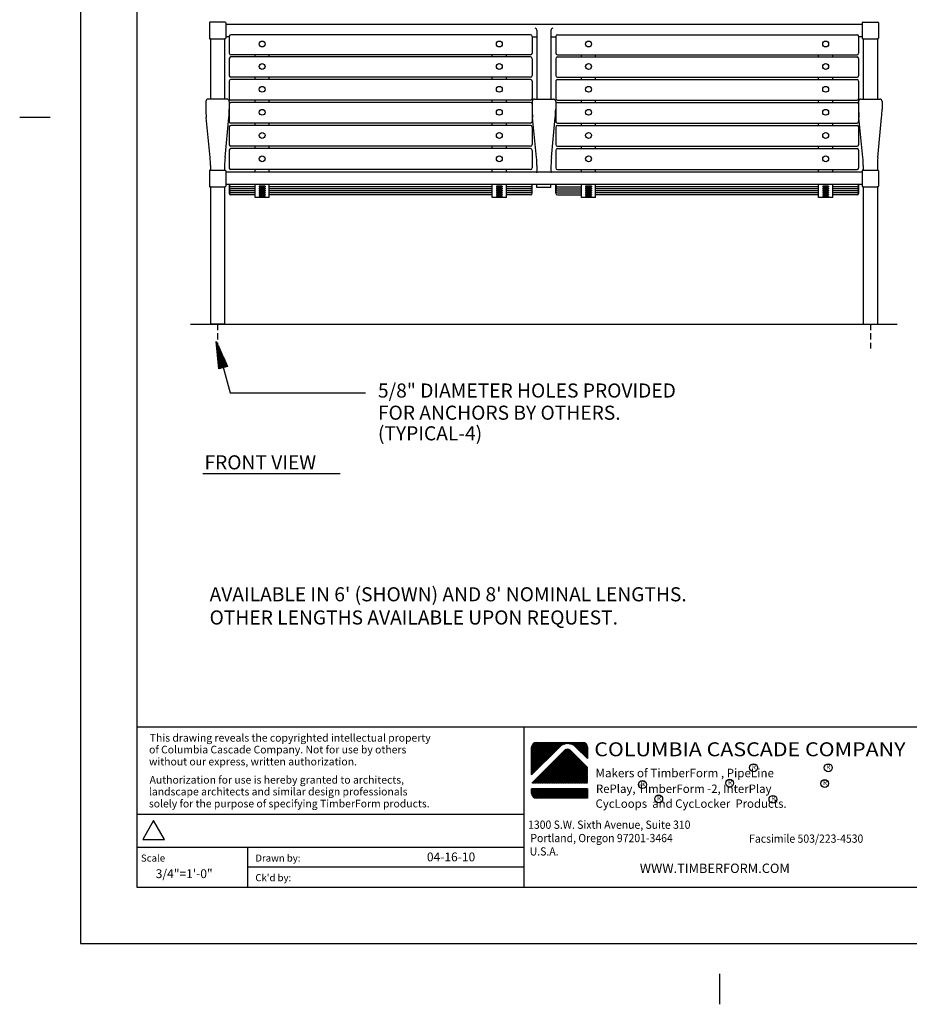
# Model space of a CAD drawing. Extents: x -9 to 141, y -7 to 181.
# Drawn here: x -9 to 86, y -7 to 97 of the extents above; entities that cross this region are included whole.
import ezdxf
from ezdxf.enums import TextEntityAlignment as Align

# ---------------------------------------------------------------- set-up
doc = ezdxf.new("R2010")
doc.units = 0
doc.header["$LTSCALE"] = 5.3333
doc.header["$MEASUREMENT"] = 0
doc.linetypes.add('HIDDEN2', pattern=[0.1875, 0.125, -0.0625])
doc.layers.get('0').update_dxf_attribs({"color": 2, "linetype": 'CONTINUOUS'})
for name, color, linetype in [('BOLD', 10, 'CONTINUOUS'), ('HIDDEN', 3, 'HIDDEN2'), ('LEADERS', 7, 'CONTINUOUS'), ('NOTES', 7, 'CONTINUOUS'), ('TITLE', 7, 'CONTINUOUS')]:
    doc.layers.add(name, color=color, linetype=linetype)
doc.styles.add('ROMANC', font='ROMANC.shx')
doc.styles.add('ROMAND', font='romand', dxfattribs={"height": 1.5})
doc.styles.add('ROMANS', font='ROMANS', dxfattribs={"height": 1.8})

# ---------------------------------------------------------------- blocks, each defined once
blk = doc.blocks.new('*X3')
at = {"color": 0}
for p, q in [((380.55, 36.01), (381.66, 37.12)), ((380.55, 36.18), (381.48, 37.12)), ((380.55, 36.36), (381.3, 37.12)), ((380.55, 36.54), (381.13, 37.12)), ((380.55, 36.72), (380.95, 37.12)), ((380.55, 36.89), (380.77, 37.12)), ((380.55, 37.07), (380.6, 37.12)), ((380.58, 35.86), (381.83, 37.12)), ((380.62, 35.73), (382.01, 37.12)), ((380.68, 35.61), (382.19, 37.12)), ((380.75, 35.51), (382.36, 37.12)), ((380.84, 35.41), (382.54, 37.12)), ((380.93, 35.33), (382.72, 37.12)), ((381.04, 35.26), (382.89, 37.12)), ((381.15, 35.2), (383.07, 37.12)), ((381.28, 35.15), (383.25, 37.12)), ((381.43, 35.13), (383.43, 37.12)), ((381.6, 35.12), (383.6, 37.12)), ((381.78, 35.12), (383.78, 37.12)), ((381.96, 35.12), (383.96, 37.12)), ((382.13, 35.12), (384.13, 37.12)), ((382.31, 35.12), (384.31, 37.12)), ((382.49, 35.12), (384.49, 37.12)), ((382.66, 35.12), (384.66, 37.12)), ((382.84, 35.12), (384.84, 37.12)), ((383.02, 35.12), (385.02, 37.12)), ((383.19, 35.12), (385.19, 37.12)), ((383.37, 35.12), (385.37, 37.12)), ((383.55, 35.12), (385.55, 37.12)), ((383.72, 35.12), (385.72, 37.12)), ((383.9, 35.12), (385.9, 37.12)), ((384.08, 35.12), (386.08, 37.12)), ((384.25, 35.12), (386.25, 37.12)), ((384.43, 35.12), (386.43, 37.12)), ((384.61, 35.12), (386.61, 37.12)), ((384.78, 35.12), (386.78, 37.12)), ((384.96, 35.12), (386.96, 37.12)), ((385.14, 35.12), (387.14, 37.12)), ((385.31, 35.12), (387.31, 37.12)), ((385.49, 35.12), (387.49, 37.12)), ((385.67, 35.12), (387.67, 37.12)), ((385.84, 35.12), (387.84, 37.12)), ((386.02, 35.12), (388.02, 37.12)), ((386.2, 35.12), (388.2, 37.12)), ((386.37, 35.12), (388.37, 37.12)), ((386.55, 35.12), (388.55, 37.12)), ((386.73, 35.12), (388.73, 37.12)), ((386.91, 35.12), (388.91, 37.12)), ((387.08, 35.12), (389.08, 37.12)), ((387.26, 35.12), (389.26, 37.12)), ((387.44, 35.12), (389.44, 37.12)), ((387.61, 35.12), (389.61, 37.12)), ((387.79, 35.12), (389.79, 37.12)), ((387.97, 35.12), (389.97, 37.12)), ((388.14, 35.12), (390.14, 37.12)), ((388.32, 35.12), (390.32, 37.12)), ((388.5, 35.12), (390.5, 37.12)), ((388.67, 35.12), (390.67, 37.12)), ((388.85, 35.12), (390.85, 37.12)), ((389.03, 35.12), (391.03, 37.12)), ((389.2, 35.12), (391.2, 37.12)), ((389.38, 35.12), (391.38, 37.12)), ((389.56, 35.12), (391.56, 37.12)), ((389.73, 35.12), (391.73, 37.12)), ((389.91, 35.12), (391.91, 37.12)), ((390.09, 35.12), (392.09, 37.12)), ((390.26, 35.12), (392.26, 37.12)), ((390.44, 35.12), (392.44, 37.12)), ((390.62, 35.12), (392.55, 37.05)), ((390.79, 35.12), (392.55, 36.87)), ((390.97, 35.12), (392.55, 36.69)), ((391.15, 35.12), (392.55, 36.52)), ((391.32, 35.12), (392.55, 36.34)), ((391.5, 35.12), (392.55, 36.16)), ((391.68, 35.12), (392.55, 35.99)), ((391.86, 35.12), (392.55, 35.81)), ((392.03, 35.12), (392.55, 35.63)), ((392.21, 35.12), (392.55, 35.46)), ((392.39, 35.12), (392.55, 35.28))]:
    blk.add_line(p, q, dxfattribs=at)
blk = doc.blocks.new('*X2')
at = {"color": 0}
for p, q in [((380.55, 40.25), (387.41, 47.12)), ((380.55, 40.43), (387.24, 47.12)), ((380.55, 40.6), (387.06, 47.12)), ((380.55, 40.78), (386.88, 47.12)), ((380.55, 40.96), (386.71, 47.12)), ((380.55, 41.13), (386.53, 47.12)), ((380.55, 41.31), (386.35, 47.12)), ((380.55, 41.49), (386.18, 47.12)), ((380.55, 41.66), (386, 47.12)), ((380.55, 41.84), (385.82, 47.12)), ((380.55, 42.02), (385.65, 47.12)), ((380.55, 42.2), (385.47, 47.12)), ((380.55, 42.37), (385.29, 47.12)), ((380.55, 42.55), (385.12, 47.12)), ((380.55, 42.73), (384.94, 47.12)), ((380.55, 42.9), (384.76, 47.12)), ((380.55, 43.08), (384.59, 47.12)), ((380.55, 43.26), (384.41, 47.12)), ((380.55, 43.43), (384.23, 47.12)), ((380.55, 43.61), (384.06, 47.12)), ((380.55, 43.79), (383.88, 47.12)), ((380.55, 43.96), (383.7, 47.12)), ((380.55, 44.14), (383.53, 47.12)), ((380.55, 44.32), (383.35, 47.12)), ((380.55, 44.49), (383.17, 47.12)), ((380.55, 44.67), (383, 47.12)), ((380.55, 44.85), (382.82, 47.12)), ((380.55, 45.02), (382.64, 47.12)), ((380.55, 45.2), (382.47, 47.12)), ((380.55, 45.38), (382.29, 47.12)), ((380.55, 45.55), (382.11, 47.12)), ((380.55, 45.73), (381.93, 47.12)), ((380.55, 45.91), (381.76, 47.12)), ((380.55, 46.08), (381.58, 47.12)), ((380.56, 46.27), (381.39, 47.11)), ((380.63, 46.52), (381.14, 47.04)), ((386.89, 46.42), (387.59, 47.12)), ((387.29, 46.64), (387.77, 47.12)), ((387.57, 46.74), (387.95, 47.12)), ((387.81, 46.8), (388.12, 47.12)), ((388.02, 46.84), (388.3, 47.12)), ((388.21, 46.85), (388.48, 47.12)), ((388.38, 46.85), (388.65, 47.12)), ((388.55, 46.84), (388.83, 47.12)), ((388.7, 46.82), (389.01, 47.12)), ((388.85, 46.79), (389.18, 47.12)), ((388.99, 46.75), (389.36, 47.12)), ((389.13, 46.71), (389.54, 47.12)), ((389.25, 46.66), (389.71, 47.12)), ((389.38, 46.61), (389.89, 47.12)), ((389.49, 46.55), (390.07, 47.12)), ((389.61, 46.48), (390.24, 47.12)), ((389.71, 46.41), (390.42, 47.12)), ((389.81, 46.34), (390.6, 47.12)), ((389.91, 46.26), (390.77, 47.12)), ((390.01, 46.18), (390.95, 47.12)), ((390.1, 46.09), (391.13, 47.12)), ((390.18, 46), (391.3, 47.12)), ((390.27, 45.91), (391.48, 47.12)), ((390.36, 45.82), (391.65, 47.11)), ((390.45, 45.73), (391.8, 47.09)), ((390.54, 45.65), (391.93, 47.04)), ((390.63, 45.56), (392.05, 46.98)), ((390.71, 45.47), (392.16, 46.91)), ((390.8, 45.38), (392.25, 46.83)), ((390.89, 45.29), (392.33, 46.74)), ((390.98, 45.2), (392.41, 46.63)), ((391.07, 45.12), (392.47, 46.51)), ((391.16, 45.03), (392.51, 46.38)), ((391.24, 44.94), (392.54, 46.23)), ((391.33, 44.85), (392.55, 46.06)), ((391.42, 44.76), (392.55, 45.89)), ((391.51, 44.67), (392.55, 45.71)), ((391.6, 44.59), (392.55, 45.53)), ((391.69, 44.5), (392.55, 45.36)), ((391.77, 44.41), (392.55, 45.18)), ((391.86, 44.32), (392.55, 45)), ((391.95, 44.23), (392.55, 44.83)), ((392.04, 44.14), (392.55, 44.65)), ((392.13, 44.05), (392.55, 44.47)), ((392.22, 43.97), (392.55, 44.3)), ((392.31, 43.88), (392.55, 44.12)), ((392.39, 43.79), (392.55, 43.94)), ((392.48, 43.7), (392.55, 43.77))]:
    blk.add_line(p, q, dxfattribs=at)
blk = doc.blocks.new('*X1')
at = {"color": 0}
for p, q in [((380.61, 38.37), (387.83, 45.59)), ((380.7, 38.37), (387.98, 45.66)), ((380.79, 38.37), (388.1, 45.69)), ((380.87, 38.37), (388.21, 45.7)), ((380.96, 38.37), (388.3, 45.71)), ((381.05, 38.37), (388.38, 45.7)), ((381.14, 38.37), (388.46, 45.69)), ((381.23, 38.37), (388.53, 45.68)), ((381.32, 38.37), (388.6, 45.66)), ((381.4, 38.37), (388.67, 45.63)), ((381.49, 38.37), (388.73, 45.61)), ((381.58, 38.37), (388.79, 45.58)), ((381.67, 38.37), (388.84, 45.54)), ((381.76, 38.37), (388.89, 45.51)), ((381.85, 38.37), (388.94, 45.47)), ((381.94, 38.37), (388.99, 45.42)), ((382.02, 38.37), (389.03, 45.38)), ((382.11, 38.37), (389.08, 45.34)), ((382.2, 38.37), (389.12, 45.29)), ((382.29, 38.37), (389.17, 45.25)), ((382.38, 38.37), (389.21, 45.2)), ((382.47, 38.37), (389.26, 45.16)), ((382.55, 38.37), (389.3, 45.12)), ((382.64, 38.37), (389.34, 45.07)), ((382.73, 38.37), (389.39, 45.03)), ((382.82, 38.37), (389.43, 44.98)), ((382.91, 38.37), (389.48, 44.94)), ((383, 38.37), (389.52, 44.89)), ((383.08, 38.37), (389.56, 44.85)), ((383.17, 38.37), (389.61, 44.81)), ((383.26, 38.37), (389.65, 44.76)), ((383.35, 38.37), (389.7, 44.72)), ((383.44, 38.37), (389.74, 44.67)), ((383.53, 38.37), (389.79, 44.63)), ((383.61, 38.37), (389.83, 44.59)), ((383.7, 38.37), (389.87, 44.54)), ((383.79, 38.37), (389.92, 44.5)), ((383.88, 38.37), (389.96, 44.45)), ((383.97, 38.37), (390.01, 44.41)), ((384.06, 38.37), (390.05, 44.36)), ((384.14, 38.37), (390.1, 44.32)), ((384.23, 38.37), (390.14, 44.28)), ((384.32, 38.37), (390.18, 44.23)), ((384.41, 38.37), (390.23, 44.19)), ((384.5, 38.37), (390.27, 44.14)), ((384.59, 38.37), (390.32, 44.1)), ((384.68, 38.37), (390.36, 44.05)), ((384.76, 38.37), (390.4, 44.01)), ((384.85, 38.37), (390.45, 43.97)), ((384.94, 38.37), (390.49, 43.92)), ((385.03, 38.37), (390.54, 43.88)), ((385.12, 38.37), (390.58, 43.83)), ((385.21, 38.37), (390.63, 43.79)), ((385.29, 38.37), (390.67, 43.75)), ((385.38, 38.37), (390.71, 43.7)), ((385.47, 38.37), (390.76, 43.66)), ((385.56, 38.37), (390.8, 43.61)), ((385.65, 38.37), (390.85, 43.57)), ((385.74, 38.37), (390.89, 43.52)), ((385.82, 38.37), (390.93, 43.48)), ((385.91, 38.37), (390.98, 43.44)), ((386, 38.37), (391.02, 43.39)), ((386.09, 38.37), (391.07, 43.35)), ((386.18, 38.37), (391.11, 43.3)), ((386.27, 38.37), (391.16, 43.26)), ((386.35, 38.37), (391.2, 43.22)), ((386.44, 38.37), (391.24, 43.17)), ((386.53, 38.37), (391.29, 43.13)), ((386.62, 38.37), (391.33, 43.08)), ((386.71, 38.37), (391.38, 43.04)), ((386.8, 38.37), (391.42, 42.99)), ((386.88, 38.37), (391.47, 42.95)), ((386.97, 38.37), (391.51, 42.91)), ((387.06, 38.37), (391.55, 42.86)), ((387.15, 38.37), (391.6, 42.82)), ((387.24, 38.37), (391.64, 42.77)), ((387.33, 38.37), (391.69, 42.73)), ((387.42, 38.37), (391.73, 42.68)), ((387.5, 38.37), (391.77, 42.64)), ((387.59, 38.37), (391.82, 42.6)), ((387.68, 38.37), (391.86, 42.55)), ((387.77, 38.37), (391.91, 42.51)), ((387.86, 38.37), (391.95, 42.46)), ((387.95, 38.37), (392, 42.42)), ((388.03, 38.37), (392.04, 42.38)), ((388.12, 38.37), (392.08, 42.33)), ((388.21, 38.37), (392.13, 42.29)), ((388.3, 38.37), (392.17, 42.24)), ((388.39, 38.37), (392.22, 42.2)), ((388.48, 38.37), (392.26, 42.15)), ((388.56, 38.37), (392.31, 42.11)), ((388.65, 38.37), (392.35, 42.07)), ((388.74, 38.37), (392.39, 42.02)), ((388.83, 38.37), (392.44, 41.98)), ((388.92, 38.37), (392.48, 41.93)), ((389.01, 38.37), (392.53, 41.89)), ((389.09, 38.37), (392.55, 41.82)), ((389.18, 38.37), (392.55, 41.73)), ((389.27, 38.37), (392.55, 41.64)), ((389.36, 38.37), (392.55, 41.56)), ((389.45, 38.37), (392.55, 41.47)), ((389.54, 38.37), (392.55, 41.38)), ((389.62, 38.37), (392.55, 41.29)), ((389.71, 38.37), (392.55, 41.2)), ((389.8, 38.37), (392.55, 41.11)), ((389.89, 38.37), (392.55, 41.03)), ((389.98, 38.37), (392.55, 40.94)), ((390.07, 38.37), (392.55, 40.85)), ((390.16, 38.37), (392.55, 40.76)), ((390.24, 38.37), (392.55, 40.67)), ((390.33, 38.37), (392.55, 40.58)), ((390.42, 38.37), (392.55, 40.49)), ((390.51, 38.37), (392.55, 40.41)), ((390.6, 38.37), (392.55, 40.32)), ((390.69, 38.37), (392.55, 40.23)), ((390.77, 38.37), (392.55, 40.14)), ((390.86, 38.37), (392.55, 40.05)), ((390.95, 38.37), (392.55, 39.96)), ((391.04, 38.37), (392.55, 39.88)), ((391.13, 38.37), (392.55, 39.79)), ((391.22, 38.37), (392.55, 39.7)), ((391.3, 38.37), (392.55, 39.61)), ((391.39, 38.37), (392.55, 39.52)), ((391.48, 38.37), (392.55, 39.43)), ((391.57, 38.37), (392.55, 39.35)), ((391.66, 38.37), (392.55, 39.26)), ((391.75, 38.37), (392.55, 39.17)), ((391.83, 38.37), (392.55, 39.08)), ((391.92, 38.37), (392.55, 38.99)), ((392.01, 38.37), (392.55, 38.9)), ((392.1, 38.37), (392.55, 38.82)), ((392.19, 38.37), (392.55, 38.73)), ((392.28, 38.37), (392.55, 38.64)), ((392.37, 38.37), (392.55, 38.55)), ((392.45, 38.37), (392.55, 38.46)), ((392.54, 38.37), (392.55, 38.37))]:
    blk.add_line(p, q, dxfattribs=at)
blk = doc.blocks.new('*X5')
at = {"color": 0}
for p, q in [((4.673, 6.616), (4.8374, 6.616)), ((4.6787, 6.617), (4.8374, 6.617)), ((4.6843, 6.6179), (4.8374, 6.6179)), ((4.69, 6.6189), (4.8374, 6.6189)), ((4.6957, 6.6198), (4.8374, 6.6198)), ((4.7013, 6.6208), (4.8374, 6.6208)), ((4.707, 6.6217), (4.8374, 6.6217)), ((4.7127, 6.6226), (4.8374, 6.6226)), ((4.7184, 6.6236), (4.8374, 6.6236)), ((4.724, 6.6245), (4.8374, 6.6245)), ((4.7297, 6.6255), (4.8374, 6.6255)), ((4.7354, 6.6264), (4.8374, 6.6264)), ((4.741, 6.6274), (4.8374, 6.6274)), ((4.7467, 6.6283), (4.8374, 6.6283)), ((4.7524, 6.6293), (4.8374, 6.6293)), ((4.7581, 6.6302), (4.8374, 6.6302)), ((4.7637, 6.6311), (4.8374, 6.6311)), ((4.7694, 6.6321), (4.8374, 6.6321)), ((4.7751, 6.633), (4.8374, 6.633)), ((4.7807, 6.634), (4.8374, 6.634)), ((4.7864, 6.6349), (4.8374, 6.6349)), ((4.7921, 6.6359), (4.8374, 6.6359)), ((4.7978, 6.6368), (4.8374, 6.6368)), ((4.8034, 6.6378), (4.8374, 6.6378)), ((4.8091, 6.6387), (4.8374, 6.6387)), ((4.8148, 6.6397), (4.8374, 6.6397)), ((4.8204, 6.6406), (4.8374, 6.6406)), ((4.8261, 6.6415), (4.8374, 6.6415)), ((4.8318, 6.6425), (4.8374, 6.6425)), ((4.6589, 6.6132), (4.8374, 6.6132)), ((4.6617, 6.6141), (4.8374, 6.6141)), ((4.6646, 6.6122), (4.8374, 6.6122)), ((4.6673, 6.6151), (4.8374, 6.6151)), ((4.6702, 6.6113), (4.8374, 6.6113)), ((4.6759, 6.6104), (4.8374, 6.6104)), ((4.6816, 6.6094), (4.8374, 6.6094)), ((4.6872, 6.6085), (4.8374, 6.6085)), ((4.6929, 6.6075), (4.8374, 6.6075)), ((4.6986, 6.6066), (4.8374, 6.6066)), ((4.7043, 6.6056), (4.8374, 6.6056)), ((4.7099, 6.6047), (4.8374, 6.6047)), ((4.7156, 6.6037), (4.8374, 6.6037)), ((4.7213, 6.6028), (4.8374, 6.6028)), ((4.7269, 6.6018), (4.8374, 6.6018)), ((4.7326, 6.6009), (4.8374, 6.6009)), ((4.7383, 6.6), (4.8374, 6.6)), ((4.744, 6.599), (4.8374, 6.599)), ((4.7496, 6.5981), (4.8374, 6.5981)), ((4.7553, 6.5971), (4.8374, 6.5971)), ((4.761, 6.5962), (4.8374, 6.5962)), ((4.7666, 6.5952), (4.8374, 6.5952)), ((4.7723, 6.5943), (4.8374, 6.5943)), ((4.778, 6.5933), (4.8374, 6.5933)), ((4.7837, 6.5924), (4.8374, 6.5924)), ((4.7893, 6.5915), (4.8374, 6.5915)), ((4.795, 6.5905), (4.8374, 6.5905)), ((4.8007, 6.5896), (4.8374, 6.5896)), ((4.8063, 6.5886), (4.8374, 6.5886)), ((4.812, 6.5877), (4.8374, 6.5877)), ((4.8177, 6.5867), (4.8374, 6.5867)), ((4.8233, 6.5858), (4.8374, 6.5858)), ((4.829, 6.5848), (4.8374, 6.5848)), ((4.8347, 6.5839), (4.8374, 6.5839))]:
    blk.add_line(p, q, dxfattribs=at)
blk = doc.blocks.new('ARROW-2D')
blk.add_lwpolyline([(0, 0), (0.18, 0.03), (0.18, -0.03)], close=True)
blk.add_blockref('*X5', (-4.6574, -6.6134))

msp = doc.modelspace()

# ---------------------------------------------------------------- linework, layer by layer
at = {"layer": 'BOLD'}
for p, q in [((3.96, 168.96), (3.96, 5.04)), ((3.96, 22.10635), (128.04, 22.10635)), ((3.96, 5.04), (128.04, 5.04))]:
    msp.add_line(p, q, dxfattribs=at)
at = {"layer": 'HIDDEN'}
for p, q in [((12.52778, 64.97982), (12.52778, 62.36303)), ((82.0563, 64.97982), (82.0563, 62.36303))]:
    msp.add_line(p, q, dxfattribs=at)
at = {"layer": 'LEADERS', "elevation": 16}
msp.add_lwpolyline([(12.41112, 63.12011), (13.87877, 57.64176), (28.29382, 57.64176)], dxfattribs=at)
at = {"layer": 'NOTES'}
for p, q in [((-2.04, 174.96), (-2.04, -0.96)), ((11.67515, 97.02315), (11.67515, 95.39815)), ((13.36265, 97.08565), (11.73765, 97.08565)), ((13.42515, 97.02315), (13.42515, 95.39815)), ((81.17515, 96.8669), (13.42515, 96.8669)), ((13.42515, 96.8669), (13.42515, 95.5544)), ((81.17515, 97.02315), (81.17515, 95.39815)), ((81.17515, 96.8669), (81.17515, 95.5544)), ((81.23765, 97.08565), (82.86265, 97.08565)), ((82.92515, 97.02315), (82.92515, 95.39815)), ((13.80015, 95.5544), (13.42515, 95.5544)), ((13.80015, 95.60632), (13.80015, 93.78126)), ((45.86265, 95.76257), (13.9564, 95.76257)), ((46.05015, 95.57507), (46.05015, 93.81251)), ((46.05015, 95.5544), (46.55015, 95.5544)), ((46.55015, 96.25452), (46.55015, 88.90527)), ((48.05015, 96.25452), (48.05015, 88.90527)), ((48.05015, 95.5544), (48.55015, 95.5544)), ((48.55015, 95.57507), (48.55015, 93.81251)), ((48.73765, 95.76257), (80.6439, 95.76257)), ((80.80015, 95.60632), (80.80015, 93.78126)), ((81.17515, 95.5544), (80.80015, 95.5544)), ((11.73765, 95.33565), (11.73765, 95.33565)), ((11.73765, 95.33565), (13.36265, 95.33565)), ((11.80015, 95.27315), (11.80015, 88.90527)), ((13.30015, 95.27315), (13.30015, 88.90527)), ((13.36265, 95.33565), (13.36265, 95.33565)), ((81.23765, 95.33565), (81.23765, 95.33565)), ((81.23765, 95.33565), (82.86265, 95.33565)), ((81.30015, 95.27315), (81.30015, 88.90527)), ((82.80015, 95.27315), (82.80015, 88.90527)), ((82.86265, 95.33565), (82.86265, 95.33565)), ((45.86265, 93.62501), (13.9564, 93.62501)), ((45.86265, 93.39162), (13.9564, 93.39162)), ((16.55015, 93.39162), (16.55015, 93.62501)), ((18.05015, 93.39162), (18.05015, 93.62501)), ((41.80015, 93.39162), (41.80015, 93.62501)), ((43.30015, 93.39162), (43.30015, 93.62501)), ((48.73765, 93.62501), (80.6439, 93.62501)), ((48.73765, 93.39162), (80.6439, 93.39162)), ((51.30015, 93.39162), (51.30015, 93.62501)), ((52.80015, 93.39162), (52.80015, 93.62501)), ((76.55015, 93.39162), (76.55015, 93.62501)), ((78.05015, 93.39162), (78.05015, 93.62501)), ((13.80015, 93.23537), (13.80015, 91.38394)), ((46.05015, 93.20412), (46.05015, 91.41519)), ((48.55015, 93.20412), (48.55015, 91.41519)), ((80.80015, 93.23537), (80.80015, 91.38394)), ((45.86265, 91.22769), (13.9564, 91.22769)), ((16.55015, 90.98963), (16.55015, 91.22769)), ((18.05015, 90.98963), (18.05015, 91.22769)), ((41.80015, 90.98963), (41.80015, 91.22769)), ((43.30015, 90.98963), (43.30015, 91.22769)), ((48.73765, 91.22769), (80.6439, 91.22769)), ((51.30015, 90.98963), (51.30015, 91.22769)), ((52.80015, 90.98963), (52.80015, 91.22769)), ((76.55015, 90.98963), (76.55015, 91.22769)), ((78.05015, 90.98963), (78.05015, 91.22769)), ((13.80015, 90.83338), (13.80015, 88.95903)), ((45.86265, 90.98963), (13.9564, 90.98963)), ((46.05015, 90.80213), (46.05015, 88.99028)), ((48.55015, 90.80213), (48.55015, 88.99028)), ((48.73765, 90.98963), (80.6439, 90.98963)), ((80.80015, 90.83338), (80.80015, 88.95903)), ((11.30015, 88.65527), (11.30015, 88.53027)), ((11.30015, 88.53027), (11.30015, 87.83704)), ((13.55015, 88.90527), (11.55015, 88.90527)), ((13.80015, 88.65527), (13.80015, 88.53027)), ((13.80015, 88.53027), (13.80015, 87.83704)), ((45.86265, 88.80278), (13.9564, 88.80278)), ((45.86265, 88.56072), (13.9564, 88.56072)), ((16.55015, 88.56072), (16.55015, 88.80278)), ((18.05015, 88.56072), (18.05015, 88.80278)), ((41.80015, 88.56072), (41.80015, 88.80278)), ((43.30015, 88.56072), (43.30015, 88.80278)), ((46.05015, 88.65527), (46.05015, 87.62024)), ((46.30015, 88.90527), (48.30015, 88.90527)), ((48.55015, 88.65527), (48.55015, 87.62024)), ((48.73765, 88.80278), (80.6439, 88.80278)), ((48.73765, 88.56072), (80.6439, 88.56072)), ((51.30015, 88.56072), (51.30015, 88.80278)), ((52.80015, 88.56072), (52.80015, 88.80278)), ((76.55015, 88.56072), (76.55015, 88.80278)), ((78.05015, 88.56072), (78.05015, 88.80278)), ((80.80015, 88.65527), (80.80015, 88.53027)), ((80.80015, 88.53027), (80.80015, 87.83704)), ((81.05015, 88.90527), (83.05015, 88.90527)), ((83.30015, 88.65527), (83.30015, 88.53027)), ((83.30015, 88.53027), (83.30015, 87.83704)), ((-8.52, 87), (-5.28, 87)), ((13.80015, 87.83704), (13.80015, 86.5107)), ((46.05015, 87.62024), (46.05015, 86.54195)), ((48.55015, 87.62024), (48.55015, 86.54195)), ((80.80015, 87.83704), (80.80015, 86.5107)), ((11.7576, 82.71113), (11.34269, 86.96294)), ((13.34269, 82.71113), (13.7576, 86.96294)), ((13.80015, 85.95283), (13.80015, 84.04316)), ((45.86265, 86.35445), (13.9564, 86.35445)), ((45.86265, 86.10908), (13.9564, 86.10908)), ((16.55015, 86.10908), (16.55015, 86.35445)), ((18.05015, 86.10908), (18.05015, 86.35445)), ((41.80015, 86.10908), (41.80015, 86.35445)), ((43.30015, 86.10908), (43.30015, 86.35445)), ((46.5076, 82.71113), (46.09269, 86.96294)), ((48.09269, 82.71113), (48.5076, 86.96294)), ((48.73765, 86.35445), (80.6439, 86.35445)), ((48.73765, 86.10908), (80.6439, 86.10908)), ((51.30015, 86.10908), (51.30015, 86.35445)), ((52.80015, 86.10908), (52.80015, 86.35445)), ((76.55015, 86.10908), (76.55015, 86.35445)), ((78.05015, 86.10908), (78.05015, 86.35445)), ((80.80015, 85.95283), (80.80015, 84.04316)), ((81.2576, 82.71113), (80.84269, 86.96294)), ((82.84269, 82.71113), (83.2576, 86.96294)), ((46.05015, 85.92158), (46.05015, 84.07441)), ((48.55015, 85.92158), (48.55015, 84.07441)), ((45.86265, 83.88691), (13.9564, 83.88691)), ((16.55015, 83.63893), (16.55015, 83.88691)), ((18.05015, 83.63893), (18.05015, 83.88691)), ((41.80015, 83.63893), (41.80015, 83.88691)), ((43.30015, 83.63893), (43.30015, 83.88691)), ((48.73765, 83.88691), (80.6439, 83.88691)), ((51.30015, 83.63893), (51.30015, 83.88691)), ((52.80015, 83.63893), (52.80015, 83.88691)), ((76.55015, 83.63893), (76.55015, 83.88691)), ((78.05015, 83.63893), (78.05015, 83.88691)), ((13.80015, 83.48268), (13.80015, 81.56067)), ((45.86265, 83.63893), (13.9564, 83.63893)), ((46.05015, 83.45143), (46.05015, 81.59192)), ((48.55015, 83.45143), (48.55015, 81.59192)), ((48.73765, 83.63893), (80.6439, 83.63893)), ((80.80015, 83.48268), (80.80015, 81.56067)), ((11.80015, 81.83704), (11.80015, 81.39954)), ((13.30015, 81.83704), (13.30015, 81.39954)), ((46.55015, 81.83704), (46.55015, 81.18079)), ((48.05015, 81.83704), (48.05015, 81.18079)), ((81.30015, 81.83704), (81.30015, 81.39954)), ((82.80015, 81.83704), (82.80015, 81.39954)), ((11.67515, 81.27454), (11.67515, 79.64954)), ((11.73765, 81.33704), (11.73765, 81.33704)), ((11.73765, 81.33704), (13.36265, 81.33704)), ((13.36265, 81.33704), (13.36265, 81.33704)), ((13.42515, 81.27454), (13.42515, 79.64954)), ((81.17515, 81.11829), (13.42515, 81.11829)), ((13.42515, 81.11829), (13.42515, 79.80579)), ((45.86265, 81.40442), (13.9564, 81.40442)), ((16.55015, 81.11829), (16.55015, 81.40442)), ((18.05015, 81.11829), (18.05015, 81.40442)), ((41.80015, 81.11829), (41.80015, 81.40442)), ((43.30015, 81.11829), (43.30015, 81.40442)), ((48.73765, 81.40442), (80.6439, 81.40442)), ((51.30015, 81.11829), (51.30015, 81.40442)), ((52.80015, 81.11829), (52.80015, 81.40442)), ((76.55015, 81.11829), (76.55015, 81.40442)), ((78.05015, 81.11829), (78.05015, 81.40442)), ((81.17515, 81.27454), (81.17515, 79.64954)), ((81.17515, 81.11829), (81.17515, 79.80579)), ((81.23765, 81.33704), (81.23765, 81.33704)), ((81.23765, 81.33704), (82.86265, 81.33704)), ((82.86265, 81.33704), (82.86265, 81.33704)), ((82.92515, 81.27454), (82.92515, 79.64954)), ((81.17515, 79.80579), (13.42515, 79.80579)), ((13.80015, 79.80579), (13.80015, 78.86756)), ((16.55015, 78.44477), (16.55015, 79.80579)), ((18.05015, 78.44477), (18.05015, 79.80579)), ((41.80015, 78.44477), (41.80015, 79.80579)), ((43.30015, 78.44477), (43.30015, 79.80579)), ((46.05015, 79.80579), (46.05015, 79.77037)), ((46.05015, 78.89881), (46.05015, 79.80579)), ((46.55015, 79.50727), (46.55015, 79.80579)), ((48.05015, 79.50727), (48.05015, 79.80579)), ((48.55015, 78.89881), (48.55015, 79.80579)), ((51.30015, 78.44477), (51.30015, 79.80579)), ((52.80015, 78.44477), (52.80015, 79.80579)), ((76.55015, 78.44477), (76.55015, 79.80579)), ((78.05015, 78.44477), (78.05015, 79.80579)), ((80.80015, 79.80579), (80.80015, 78.86756)), ((11.73765, 79.58704), (11.73765, 79.58704)), ((11.73765, 79.58704), (13.36265, 79.58704)), ((11.80015, 79.52454), (11.80015, 64.96065)), ((13.30015, 79.52454), (13.30015, 64.96065)), ((13.36265, 79.58704), (13.36265, 79.58704)), ((16.55015, 79.58287), (13.9564, 79.58287)), ((16.55015, 79.36498), (13.9564, 79.36498)), ((16.55015, 79.14709), (13.9564, 79.14709)), ((16.55015, 78.9292), (13.9564, 78.9292)), ((16.55015, 78.71131), (13.9564, 78.71131)), ((16.98765, 79.62975), (16.98765, 79.56748)), ((16.98765, 79.41825), (16.98765, 79.35598)), ((16.98765, 79.20036), (16.98765, 79.13809)), ((16.98765, 78.98247), (16.98765, 78.9202)), ((16.98765, 78.76458), (16.98765, 78.70232)), ((17.61265, 79.62975), (17.61265, 79.56748)), ((17.61265, 79.41825), (17.61265, 79.35598)), ((17.61265, 79.20036), (17.61265, 79.13809)), ((17.61265, 78.98247), (17.61265, 78.9202)), ((17.61265, 78.76458), (17.61265, 78.70232)), ((41.80015, 79.58287), (18.05015, 79.58287)), ((41.80015, 79.36498), (18.05015, 79.36498)), ((41.80015, 79.14709), (18.05015, 79.14709)), ((41.80015, 78.9292), (18.05015, 78.9292)), ((41.80015, 78.71131), (18.05015, 78.71131)), ((42.23765, 79.62975), (42.23765, 79.56748)), ((42.23765, 79.41825), (42.23765, 79.35598)), ((42.23765, 79.20036), (42.23765, 79.13809)), ((42.23765, 78.98247), (42.23765, 78.9202)), ((42.23765, 78.76458), (42.23765, 78.70232)), ((42.86265, 79.62975), (42.86265, 79.56748)), ((42.86265, 79.41825), (42.86265, 79.35598)), ((42.86265, 79.20036), (42.86265, 79.13809)), ((42.86265, 78.98247), (42.86265, 78.9202)), ((42.86265, 78.76458), (42.86265, 78.70232)), ((45.86265, 79.58287), (43.30015, 79.58287)), ((45.86265, 79.36498), (43.30015, 79.36498)), ((45.86265, 79.14709), (43.30015, 79.14709)), ((45.86265, 78.9292), (43.30015, 78.9292)), ((45.86265, 78.71131), (43.30015, 78.71131)), ((48.05015, 79.50727), (46.55015, 79.50727)), ((48.73765, 79.58287), (51.30015, 79.58287)), ((48.73765, 79.36498), (51.30015, 79.36498)), ((48.73765, 79.14709), (51.30015, 79.14709)), ((48.73765, 78.9292), (51.30015, 78.9292)), ((48.73765, 78.71131), (51.30015, 78.71131)), ((51.73765, 79.62975), (51.73765, 79.56748)), ((51.73765, 79.41825), (51.73765, 79.35598)), ((51.73765, 79.20036), (51.73765, 79.13809)), ((51.73765, 78.98247), (51.73765, 78.9202)), ((51.73765, 78.76458), (51.73765, 78.70232)), ((52.36265, 79.62975), (52.36265, 79.56748)), ((52.36265, 79.41825), (52.36265, 79.35598)), ((52.36265, 79.20036), (52.36265, 79.13809)), ((52.36265, 78.98247), (52.36265, 78.9202)), ((52.36265, 78.76458), (52.36265, 78.70232)), ((76.55015, 79.58287), (52.80015, 79.58287)), ((76.55015, 79.36498), (52.80015, 79.36498)), ((76.55015, 79.14709), (52.80015, 79.14709)), ((76.55015, 78.9292), (52.80015, 78.9292)), ((76.55015, 78.71131), (52.80015, 78.71131)), ((76.98765, 79.62975), (76.98765, 79.56748)), ((76.98765, 79.41825), (76.98765, 79.35598)), ((76.98765, 79.20036), (76.98765, 79.13809)), ((76.98765, 78.98247), (76.98765, 78.9202)), ((76.98765, 78.76458), (76.98765, 78.70232)), ((77.61265, 79.62975), (77.61265, 79.56748)), ((77.61265, 79.41825), (77.61265, 79.35598)), ((77.61265, 79.20036), (77.61265, 79.13809)), ((77.61265, 78.98247), (77.61265, 78.9202)), ((77.61265, 78.76458), (77.61265, 78.70232)), ((80.6439, 79.58287), (78.05015, 79.58287)), ((80.6439, 79.36498), (78.05015, 79.36498)), ((80.6439, 79.14709), (78.05015, 79.14709)), ((80.6439, 78.9292), (78.05015, 78.9292)), ((80.6439, 78.71131), (78.05015, 78.71131)), ((81.23765, 79.58704), (81.23765, 79.58704)), ((81.23765, 79.58704), (82.86265, 79.58704)), ((81.30015, 79.52454), (81.30015, 64.96065)), ((82.80015, 79.52454), (82.80015, 64.96065)), ((82.86265, 79.58704), (82.86265, 79.58704)), ((18.05015, 78.44477), (16.55015, 78.44477)), ((16.98765, 78.54669), (16.98765, 78.48443)), ((17.61265, 78.54669), (17.61265, 78.48443)), ((43.30015, 78.44477), (41.80015, 78.44477)), ((42.23765, 78.54669), (42.23765, 78.48443)), ((42.86265, 78.54669), (42.86265, 78.48443)), ((52.80015, 78.44477), (51.30015, 78.44477)), ((51.73765, 78.54669), (51.73765, 78.48443)), ((52.36265, 78.54669), (52.36265, 78.48443)), ((78.05015, 78.44477), (76.55015, 78.44477)), ((76.98765, 78.54669), (76.98765, 78.48443)), ((77.61265, 78.54669), (77.61265, 78.48443)), ((13.30015, 64.96065), (11.80015, 64.96065)), ((81.30015, 64.96065), (82.80015, 64.96065)), ((10.97267, 49.05901), (25.59126, 49.05901)), ((-2.04, -0.96), (134.04, -0.96)), ((66, -4.2), (66, -7.44))]:
    msp.add_line(p, q, dxfattribs=at)
at = {"layer": 'NOTES', "color": 1}
msp.add_line((9.68319, 64.96065), (84.90089, 64.96065), dxfattribs=at)
at = {"layer": 'NOTES'}
for centre in [(17.30015, 94.77084), (42.55015, 94.77084), (52.05015, 94.77084), (77.30015, 94.77084), (17.30015, 92.37775), (42.55015, 92.37775), (52.05015, 92.37775), (77.30015, 92.37775), (17.30015, 89.9551), (42.55015, 89.9551), (52.05015, 89.9551), (77.30015, 89.9551), (17.30015, 87.50704), (42.55015, 87.50704), (52.05015, 87.50704), (77.30015, 87.50704), (17.30015, 85.0378), (42.55015, 85.0378), (52.05015, 85.0378), (77.30015, 85.0378), (17.30015, 82.55162), (42.55015, 82.55162), (52.05015, 82.55162), (77.30015, 82.55162)]:
    msp.add_circle(centre, 0.3125, dxfattribs=at)
for centre, radius, start, end in [((11.73765, 97.02315), 0.0625, 90, 180), ((13.36265, 97.02315), 0.0625, 0, 90), ((46.36265, 96.25452), 0.1875, 0, 90), ((48.23765, 96.25452), 0.1875, 90, 180), ((81.23765, 97.02315), 0.0625, 90, 180), ((82.86265, 97.02315), 0.0625, 0, 90), ((11.73765, 95.39815), 0.0625, 180, 270), ((13.36265, 95.39815), 0.0625, 270, 0), ((13.9564, 95.60632), 0.15625, 90, 180), ((45.86265, 95.57507), 0.1875, 360, 90), ((48.73765, 95.57507), 0.1875, 90, 180), ((80.6439, 95.60632), 0.15625, 0, 90), ((81.23765, 95.39815), 0.0625, 180, 270), ((82.86265, 95.39815), 0.0625, 270, 0), ((11.73765, 95.27315), 0.0625, 360, 90), ((13.36265, 95.27315), 0.0625, 90, 180), ((81.23765, 95.27315), 0.0625, 0, 90), ((82.86265, 95.27315), 0.0625, 90, 180), ((13.9564, 93.78126), 0.15625, 180, 270), ((13.9564, 93.23537), 0.15625, 90, 180), ((45.86265, 93.81251), 0.1875, 270, 360), ((45.86265, 93.20412), 0.1875, 0, 90), ((48.73765, 93.81251), 0.1875, 180, 270), ((48.73765, 93.20412), 0.1875, 90, 180), ((80.6439, 93.78126), 0.15625, 270, 0), ((80.6439, 93.23537), 0.15625, 360, 90), ((13.9564, 91.38394), 0.15625, 180, 270), ((45.86265, 91.41519), 0.1875, 270, 0), ((48.73765, 91.41519), 0.1875, 180, 270), ((80.6439, 91.38394), 0.15625, 270, 360), ((13.9564, 90.83338), 0.15625, 90, 180), ((45.86265, 90.80213), 0.1875, 0, 90), ((48.73765, 90.80213), 0.1875, 90, 180), ((80.6439, 90.83338), 0.15625, 0, 90), ((11.55015, 88.65527), 0.25, 90, 180), ((13.55015, 88.65527), 0.25, 0, 90), ((13.9564, 88.95903), 0.15625, 180, 270), ((13.9564, 88.40447), 0.15625, 90, 180), ((45.86265, 88.99028), 0.1875, 270, 0), ((45.86265, 88.37322), 0.1875, 0, 90), ((46.30015, 88.65527), 0.25, 90, 180), ((48.30015, 88.65527), 0.25, 0, 90), ((48.73765, 88.99028), 0.1875, 180, 270), ((48.73765, 88.37322), 0.1875, 90, 180), ((80.6439, 88.95903), 0.15625, 270, 0), ((80.6439, 88.40447), 0.15625, 0, 90), ((81.05015, 88.65527), 0.25, 90, 180), ((83.05015, 88.65527), 0.25, 0, 90), ((20.30015, 87.83704), 9, 180, 185.5734601), ((4.80015, 87.83704), 9, 354.4265399, 0), ((55.05015, 87.83704), 9, 180, 185.5734601), ((39.55015, 87.83704), 9, 354.4265399, 0), ((89.80015, 87.83704), 9, 180, 185.5734601), ((74.30015, 87.83704), 9, 354.4265399, 0), ((13.9564, 86.5107), 0.15625, 180, 270), ((13.9564, 85.95283), 0.15625, 90, 180), ((45.86265, 86.54195), 0.1875, 270, 0), ((45.86265, 85.92158), 0.1875, 0, 90), ((48.73765, 86.54195), 0.1875, 180, 270), ((48.73765, 85.92158), 0.1875, 90, 180), ((80.6439, 86.5107), 0.15625, 270, 0), ((80.6439, 85.95283), 0.15625, 360, 90), ((13.9564, 84.04316), 0.15625, 180, 270), ((45.86265, 84.07441), 0.1875, 270, 0), ((48.73765, 84.07441), 0.1875, 180, 270), ((80.6439, 84.04316), 0.15625, 270, 360), ((13.9564, 83.48268), 0.15625, 90, 180), ((45.86265, 83.45143), 0.1875, 0, 90), ((48.73765, 83.45143), 0.1875, 90, 180), ((80.6439, 83.48268), 0.15625, 0, 90), ((2.80015, 81.83704), 9, 0, 5.5734601), ((22.30015, 81.83704), 9, 174.4265399, 180), ((37.55015, 81.83704), 9, 0, 5.5734601), ((57.05015, 81.83704), 9, 174.4265399, 180), ((72.30015, 81.83704), 9, 0, 5.5734601), ((91.80015, 81.83704), 9, 174.4265399, 180), ((11.73765, 81.27454), 0.0625, 90, 180), ((11.73765, 81.39954), 0.0625, 270, 360), ((13.36265, 81.39954), 0.0625, 180, 270), ((13.36265, 81.27454), 0.0625, 0, 90), ((13.9564, 81.56067), 0.15625, 180, 270), ((45.86265, 81.59192), 0.1875, 270, 0), ((46.48765, 81.18079), 0.0625, 270, 0), ((48.11265, 81.18079), 0.0625, 180, 270), ((48.73765, 81.59192), 0.1875, 180, 270), ((80.6439, 81.56067), 0.15625, 270, 360), ((81.23765, 81.27454), 0.0625, 90, 180), ((81.23765, 81.39954), 0.0625, 270, 0), ((82.86265, 81.39954), 0.0625, 180, 270), ((82.86265, 81.27454), 0.0625, 0, 90), ((11.73765, 79.64954), 0.0625, 180, 270), ((13.36265, 79.64954), 0.0625, 270, 0), ((13.9564, 79.73912), 0.15625, 180, 270), ((45.86265, 79.77037), 0.1875, 270, 0), ((48.73765, 79.77037), 0.1875, 180, 270), ((80.6439, 79.73912), 0.15625, 270, 0), ((81.23765, 79.64954), 0.0625, 180, 270), ((82.86265, 79.64954), 0.0625, 270, 0), ((11.73765, 79.52454), 0.0625, 0, 90), ((13.36265, 79.52454), 0.0625, 90, 180), ((13.9564, 79.52123), 0.15625, 180, 270), ((13.9564, 79.30334), 0.15625, 180, 270), ((13.9564, 79.08545), 0.15625, 180, 270), ((13.9564, 78.86756), 0.15625, 180, 270), ((45.86265, 79.55248), 0.1875, 270, 0), ((45.86265, 79.33459), 0.1875, 270, 360), ((45.86265, 79.1167), 0.1875, 270, 0), ((45.86265, 78.89881), 0.1875, 270, 0), ((48.73765, 79.55248), 0.1875, 180, 270), ((48.73765, 79.33459), 0.1875, 180, 270), ((48.73765, 79.1167), 0.1875, 180, 270), ((48.73765, 78.89881), 0.1875, 180, 270), ((80.6439, 79.52123), 0.15625, 270, 0), ((80.6439, 79.30334), 0.15625, 270, 0), ((80.6439, 79.08545), 0.15625, 270, 0), ((80.6439, 78.86756), 0.15625, 270, 0), ((81.23765, 79.52454), 0.0625, 0, 90), ((82.86265, 79.52454), 0.0625, 90, 180)]:
    msp.add_arc(centre, radius, start, end, dxfattribs=at)
for centre in [(17.30015, 79.62975), (42.55015, 79.62975), (52.05015, 79.62975), (77.30015, 79.62975), (17.30015, 79.41825), (17.30015, 79.20036), (17.30015, 78.98247), (17.30015, 78.76458), (42.55015, 79.41825), (42.55015, 79.20036), (42.55015, 78.98247), (42.55015, 78.76458), (52.05015, 79.41825), (52.05015, 79.20036), (52.05015, 78.98247), (52.05015, 78.76458), (77.30015, 79.41825), (77.30015, 79.20036), (77.30015, 78.98247), (77.30015, 78.76458), (17.30015, 78.54669), (42.55015, 78.54669), (52.05015, 78.54669), (77.30015, 78.54669)]:
    msp.add_ellipse(centre, major_axis=(-0.3125, 0), ratio=0.095871317, start_param=3.141592654, end_param=6.283185307, dxfattribs=at)
for centre in [(17.30015, 79.56748), (17.30015, 79.35598), (17.30015, 79.13809), (17.30015, 78.9202), (17.30015, 78.70232), (42.55015, 79.56748), (42.55015, 79.35598), (42.55015, 79.13809), (42.55015, 78.9202), (42.55015, 78.70232), (52.05015, 79.56748), (52.05015, 79.35598), (52.05015, 79.13809), (52.05015, 78.9202), (52.05015, 78.70232), (77.30015, 79.56748), (77.30015, 79.35598), (77.30015, 79.13809), (77.30015, 78.9202), (77.30015, 78.70232), (17.30015, 78.48443), (42.55015, 78.48443), (52.05015, 78.48443), (77.30015, 78.48443)]:
    msp.add_ellipse(centre, major_axis=(-0.3125, 0), ratio=0.095871317, dxfattribs=at)
at = {"layer": 'TITLE', "color": 1}
msp.add_line((45.1635, 22.10635), (45.1635, 5.04), dxfattribs=at)
at = {"layer": 'TITLE', "color": 2}
for p, q in [((45.99225, 16.9807), (48.95345, 19.9419)), ((45.99225, 16.9807), (45.99225, 19.9419)), ((46.48725, 20.4369), (51.43724, 20.4369)), ((51.93223, 18.7132), (50.70353, 19.9419)), ((51.93223, 19.9419), (51.93223, 18.7132)), ((51.93223, 15.48691), (45.99225, 15.48691)), ((45.99225, 14.99191), (45.99225, 15.48691)), ((51.93223, 15.48691), (51.93223, 14.49691)), ((51.93223, 14.49691), (46.48725, 14.49691)), ((3.96, 12.79), (45.1635, 12.79)), ((3.96, 9.29), (45.1635, 9.29)), ((15.74025, 9.29), (15.74025, 5.04459)), ((45.1635, 7.16729), (15.74025, 7.16729))]:
    msp.add_line(p, q, dxfattribs=at)
at = {"layer": 'TITLE'}
msp.add_lwpolyline([(5.74118, 12.13551), (4.57594, 10.11725), (6.90642, 10.11725)], close=True, dxfattribs=at)
for centre, radius in [((69.61883, 17.74536), 0.42387), ((77.57728, 17.74536), 0.42387), ((57.79232, 15.94822), 0.41597), ((67.07845, 16.10307), 0.41597), ((77.1952, 16.06219), 0.41597), ((59.52295, 14.42421), 0.41597), ((71.67973, 14.38334), 0.41597)]:
    msp.add_circle(centre, radius, dxfattribs=at)
at = {"layer": 'TITLE', "color": 2}
for centre, radius, start, end in [((46.48725, 19.9419), 0.495, 90, 180), ((49.82849, 19.06686), 1.2375, 45, 135), ((51.43724, 19.9419), 0.495, 0, 90), ((46.48725, 14.99191), 0.495, 180, 270)]:
    msp.add_arc(centre, radius, start, end, dxfattribs=at)

# ---------------------------------------------------------------- block references
at = {"layer": 'LEADERS', "xscale": 16, "yscale": 16, "zscale": 16, "rotation": 284.9973702539251}
msp.add_blockref('ARROW-2D', (12.41112, 63.12011, 32), dxfattribs=at)
at = {"layer": 'TITLE', "color": 2, "xscale": 0.4949987625000034, "yscale": 0.4949987624999999, "zscale": 0.4949987624999999}
for name in ['*X2', '*X3']:
    msp.add_blockref(name, (-142.3774, -2.88729), dxfattribs=at)
at = {"layer": 'TITLE', "color": 6, "xscale": 0.4949987625000034, "yscale": 0.4949987624999999, "zscale": 0.4949987624999999}
msp.add_blockref('*X1', (-142.3774, -2.88729), dxfattribs=at)

# ---------------------------------------------------------------- texts
at = {"color": 0, "insert": (57.50747, 7.5378), "char_height": 1, "width": 46.2784206, "attachment_point": 1, "style": 'ROMAND'}
msp.add_mtext('{\\fArial|b0|i0|c0|p34;WWW.TIMBERFORM.COM}', dxfattribs=at)
at = {"layer": 'NOTES', "style": 'ROMAND'}
for s, p in [('5/8" DIAMETER HOLES PROVIDED ', (29.62454, 57.13942, -16)), ('FOR ANCHORS BY OTHERS.', (29.62454, 54.78021, -16)), ('(TYPICAL-4)', (29.62454, 52.58456, -16)), ('FRONT VIEW', (11.15371, 49.49594)), ("AVAILABLE IN 6' (SHOWN) AND 8' NOMINAL LENGTHS.", (11.69974, 35.45238)), ('OTHER LENGTHS AVAILABLE UPON REQUEST.', (11.69974, 32.98428))]:
    msp.add_text(s, height=1.5, dxfattribs=at).set_placement(p)
at = {"layer": 'TITLE', "style": 'ROMAND'}
for s, height, p in [('This drawing reveals the copyrighted intellectual property', 0.8125, (5.33163, 20.523)), ('of Columbia Cascade Company. Not for use by others', 0.8125, (5.25762, 19.26594)), ('without our express, written authorization.', 0.8125, (5.25744, 17.98862)), ('Authorization for use is hereby granted to architects,', 0.8125, (5.31091, 16.05133)), ('Makers of TimberForm , PipeLine ', 0.9079227, (52.79405, 16.72536)), ('RePlay, TimberForm -2, InterPlay', 0.8909978, (52.83888, 15.0583)), ('landscape architects and similar design professionals', 0.8125, (5.23689, 14.79427)), ('solely for the purpose of specifying TimberForm products.', 0.8125, (5.23671, 13.51695)), ('CycLoops  and CycLocker  Products.', 0.8909978, (52.7952, 13.47809))]:
    msp.add_text(s, height=height, dxfattribs=at).set_placement(p)
at = {"layer": 'TITLE', "color": 5, "style": 'ROMAND', "width": 0.966387}
msp.add_text('COLUMBIA CASCADE COMPANY', height=1.4849963, dxfattribs=at).set_placement((52.65774, 18.96133), (85.80126, 18.96133), align=Align.FIT)
at = {"layer": 'TITLE', "style": 'ROMAND'}
for height, p in [(0.5044, (69.65539, 17.75911)), (0.5044, (77.56962, 17.77291)), (0.495, (57.82957, 15.98089)), (0.495, (67.1157, 16.13573)), (0.495, (77.23314, 16.09659)), (0.495, (59.56021, 14.45687)), (0.495, (71.71768, 14.41773))]:
    msp.add_text('R', height=height, dxfattribs=at).set_placement(p, align=Align.MIDDLE)
at = {"layer": 'TITLE', "style": 'ROMANS', "oblique": 10, "width": 0.93}
for s, height, p in [('1300 S.W. Sixth Avenue, Suite 310', 0.8775159, (45.61219, 11.23883)), ('Portland, Oregon 97201-3464', 0.8775159, (45.8609, 9.81809)), ('Facsimile 503/223-4530', 0.8775159, (69.14476, 9.75569)), ('U.S.A.', 0.877516, (45.78437, 8.39735))]:
    msp.add_text(s, height=height, dxfattribs=at).set_placement(p)
at = {"layer": 'TITLE', "style": 'ROMANS', "oblique": 10}
for s, p in [('Scale', (4.3908, 7.75103)), ('Drawn by:', (16.5735, 7.75103)), ("Ck'd by:", (16.5735, 5.66332))]:
    msp.add_text(s, height=0.75, dxfattribs=at).set_placement(p)
at = {"layer": 'TITLE', "linetype": 'Continuous', "style": 'ROMANC'}
for s, p in [('04-16-10', (34.83641, 7.77896)), ('3/4"=1\'-0"', (5.96321, 5.99484))]:
    msp.add_text(s, height=0.9375, dxfattribs=at).set_placement(p)

doc.saveas('drawing.dxf')
